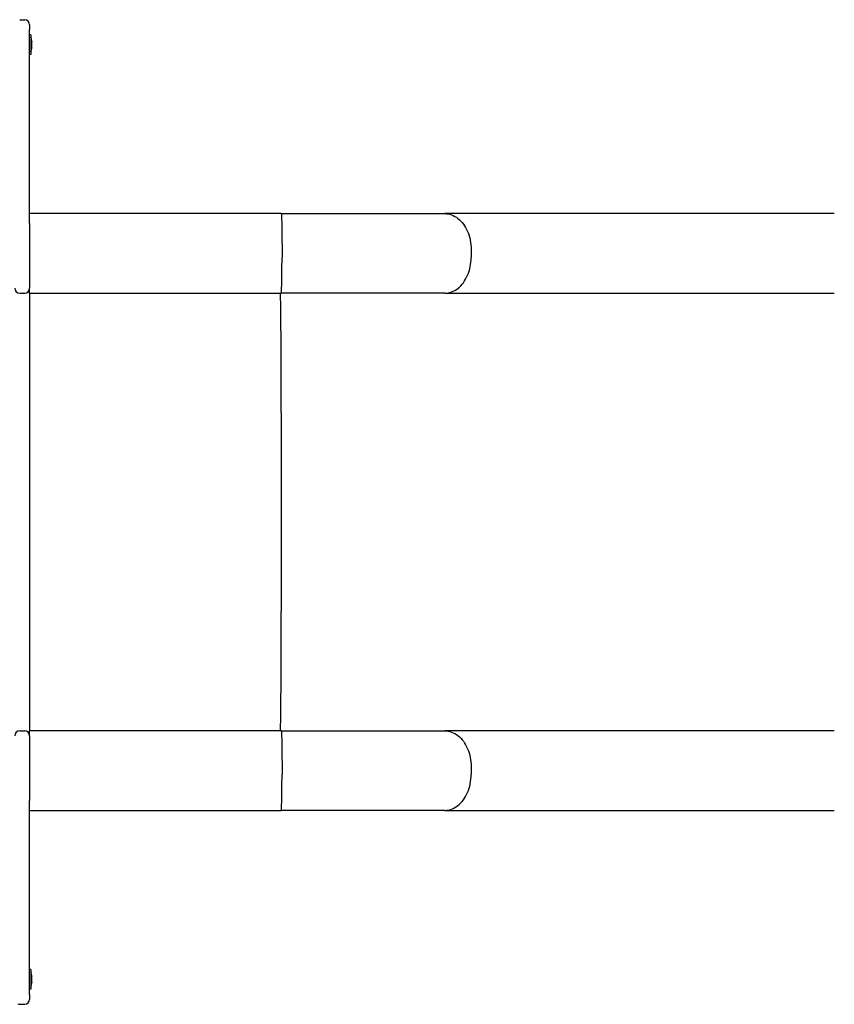
# Model space of a CAD drawing. Extents: x 31102 to 39652, y -7534 to -1834.
# Drawn here: x 35646 to 36465, y -4460 to -3470 of the extents above; entities that cross this region are included whole.
import ezdxf

# ---------------------------------------------------------------- set-up
doc = ezdxf.new("R2010")
doc.units = 0
doc.header["$LTSCALE"] = 30
doc.header["$MEASUREMENT"] = 0
doc.layers.get('0').update_dxf_attribs({"linetype": 'CONTINUOUS'})

msp = doc.modelspace()

# ---------------------------------------------------------------- linework, layer by layer
for p, q in [((35645.97, -3469.67), (35650.97, -3469.67)), ((35655.97, -3474.67), (35655.97, -3479.67)), ((35655.97, -3674.67), (35655.97, -3479.67)), ((35657.24, -3484.75), (35655.97, -3484.75)), ((35657.24, -3484.75), (35657.24, -3504.58)), ((35658.03, -3491.46), (35658.15, -3491.46)), ((35657.24, -3504.58), (35655.97, -3504.58)), ((35658.03, -3497.88), (35658.15, -3497.88)), ((35908.78, -3664.67), (35655.97, -3664.67)), ((35908.78, -3664.67), (36073.13, -3664.67)), ((36391.54, -3664.67), (36073.13, -3664.67)), ((36464.73, -3664.67), (36391.54, -3664.67)), ((35655.97, -3674.67), (35655.97, -3739.67)), ((35909.62, -3700.67), (35909.62, -3708.67)), ((36099.69, -3700.67), (36099.69, -3708.67)), ((35655.97, -3744.67), (35655.97, -3739.67)), ((35645.97, -3744.67), (35650.97, -3744.67)), ((35655.97, -3744.67), (35908.78, -3744.67)), ((35655.97, -3744.67), (35655.97, -3864.67)), ((36073.13, -3744.67), (35908.78, -3744.67)), ((36073.13, -3744.67), (36391.54, -3744.67)), ((36391.54, -3744.67), (36464.73, -3744.67)), ((35655.97, -3864.67), (35655.97, -4064.67)), ((35908.9, -3864.67), (35908.9, -4064.67)), ((35655.97, -4064.67), (35655.97, -4184.67)), ((35645.97, -4184.67), (35650.97, -4184.67)), ((35655.97, -4189.67), (35655.97, -4184.67)), ((35908.78, -4184.67), (35655.97, -4184.67)), ((35908.78, -4184.67), (36073.13, -4184.67)), ((36391.54, -4184.67), (36073.13, -4184.67)), ((36464.73, -4184.67), (36391.54, -4184.67)), ((35655.97, -4189.67), (35655.97, -4254.67)), ((35909.62, -4220.67), (35909.62, -4228.67)), ((36099.69, -4220.67), (36099.69, -4228.67)), ((35655.97, -4449.67), (35655.97, -4254.67)), ((35655.97, -4264.67), (35908.78, -4264.67)), ((36073.13, -4264.67), (35908.78, -4264.67)), ((36073.13, -4264.67), (36391.54, -4264.67)), ((36391.54, -4264.67), (36464.73, -4264.67)), ((35657.24, -4424.75), (35655.97, -4424.75)), ((35657.24, -4424.75), (35657.24, -4444.58)), ((35658.03, -4431.46), (35658.15, -4431.46)), ((35657.24, -4444.58), (35655.97, -4444.58)), ((35658.03, -4437.88), (35658.15, -4437.88)), ((35655.97, -4449.67), (35655.97, -4454.67)), ((35645.97, -4459.67), (35650.97, -4459.67))]:
    msp.add_line(p, q)
at = {"flags": 128}
for points in [[(35658.05, -3491.65), (35658.04, -3491.59), (35658.04, -3491.52), (35658.03, -3491.46), (35658.02, -3491.4), (35658.02, -3491.34), (35658.01, -3491.28), (35658.01, -3491.22), (35658, -3491.17), (35658, -3491.13), (35658, -3491.08), (35658, -3491.04), (35657.99, -3491.01), (35658, -3490.98), (35658, -3490.95), (35658, -3490.93), (35658, -3490.92), (35658.01, -3490.92), (35658.01, -3490.92), (35658.02, -3490.92), (35658.02, -3490.93), (35658.03, -3490.95), (35658.04, -3490.97), (35658.04, -3491), (35658.05, -3491.03)], [(35658.05, -3495.29), (35658.04, -3495.26), (35658.04, -3495.22), (35658.03, -3495.18), (35658.02, -3495.13), (35658.02, -3495.08), (35658.01, -3495.03), (35658.01, -3494.98), (35658, -3494.92), (35658, -3494.86), (35658, -3494.8), (35658, -3494.73), (35657.99, -3494.67), (35658, -3494.6), (35658, -3494.54), (35658, -3494.48), (35658, -3494.42), (35658.01, -3494.36), (35658.01, -3494.3), (35658.02, -3494.25), (35658.02, -3494.2), (35658.03, -3494.15), (35658.04, -3494.11), (35658.04, -3494.08), (35658.05, -3494.05)], [(35658.05, -3491.03), (35658.06, -3491.07), (35658.07, -3491.1), (35658.07, -3491.13), (35658.08, -3491.16), (35658.09, -3491.19), (35658.09, -3491.22), (35658.1, -3491.24), (35658.11, -3491.27), (35658.11, -3491.29), (35658.12, -3491.31), (35658.12, -3491.33), (35658.13, -3491.35), (35658.13, -3491.37), (35658.13, -3491.38), (35658.14, -3491.4), (35658.14, -3491.41), (35658.14, -3491.42), (35658.15, -3491.43), (35658.15, -3491.44), (35658.15, -3491.45), (35658.15, -3491.45), (35658.15, -3491.45), (35658.15, -3491.46), (35658.15, -3491.46)], [(35658.05, -3494.05), (35658.07, -3493.99), (35658.08, -3493.93), (35658.09, -3493.86), (35658.11, -3493.79), (35658.12, -3493.71), (35658.13, -3493.63), (35658.13, -3493.54), (35658.14, -3493.45), (35658.15, -3493.36), (35658.15, -3493.26), (35658.15, -3493.16), (35658.15, -3493.06), (35658.15, -3492.96), (35658.15, -3492.85), (35658.15, -3492.74), (35658.14, -3492.63), (35658.13, -3492.51), (35658.13, -3492.39), (35658.12, -3492.27), (35658.11, -3492.14), (35658.09, -3492.02), (35658.08, -3491.9), (35658.07, -3491.78), (35658.05, -3491.65)], [(35658.05, -3498.3), (35658.04, -3498.34), (35658.04, -3498.37), (35658.03, -3498.39), (35658.02, -3498.41), (35658.02, -3498.42), (35658.01, -3498.42), (35658.01, -3498.42), (35658, -3498.41), (35658, -3498.4), (35658, -3498.38), (35658, -3498.36), (35657.99, -3498.33), (35658, -3498.29), (35658, -3498.25), (35658, -3498.21), (35658, -3498.16), (35658.01, -3498.11), (35658.01, -3498.06), (35658.02, -3498), (35658.02, -3497.94), (35658.03, -3497.87), (35658.04, -3497.81), (35658.04, -3497.75), (35658.05, -3497.68)], [(35658.05, -3497.68), (35658.07, -3497.56), (35658.08, -3497.44), (35658.09, -3497.32), (35658.11, -3497.19), (35658.12, -3497.07), (35658.13, -3496.95), (35658.13, -3496.83), (35658.14, -3496.71), (35658.15, -3496.6), (35658.15, -3496.49), (35658.15, -3496.38), (35658.15, -3496.27), (35658.15, -3496.17), (35658.15, -3496.07), (35658.15, -3495.98), (35658.14, -3495.88), (35658.13, -3495.79), (35658.13, -3495.71), (35658.12, -3495.62), (35658.11, -3495.55), (35658.09, -3495.47), (35658.08, -3495.41), (35658.07, -3495.34), (35658.05, -3495.29)], [(35658.15, -3497.88), (35658.15, -3497.88), (35658.15, -3497.88), (35658.15, -3497.89), (35658.15, -3497.89), (35658.15, -3497.9), (35658.15, -3497.91), (35658.14, -3497.92), (35658.14, -3497.93), (35658.14, -3497.94), (35658.13, -3497.95), (35658.13, -3497.97), (35658.13, -3497.99), (35658.12, -3498), (35658.12, -3498.03), (35658.11, -3498.05), (35658.11, -3498.07), (35658.1, -3498.09), (35658.09, -3498.12), (35658.09, -3498.15), (35658.08, -3498.18), (35658.07, -3498.21), (35658.07, -3498.24), (35658.06, -3498.27), (35658.05, -3498.3)], [(35908.78, -3664.67), (35908.84, -3664.75), (35908.89, -3664.98), (35908.95, -3665.36), (35909, -3665.9), (35909.06, -3666.58), (35909.11, -3667.42), (35909.16, -3668.39), (35909.21, -3669.5), (35909.26, -3670.75), (35909.3, -3672.12), (35909.34, -3673.61), (35909.38, -3675.22), (35909.42, -3676.94), (35909.45, -3678.76), (35909.49, -3680.68), (35909.51, -3682.67), (35909.54, -3684.75), (35909.56, -3686.9), (35909.58, -3689.11), (35909.6, -3691.36), (35909.61, -3693.65), (35909.62, -3695.97), (35909.62, -3698.31), (35909.62, -3700.67)], [(36073.13, -3664.67), (36074.87, -3664.75), (36076.6, -3664.98), (36078.32, -3665.36), (36080.01, -3665.9), (36081.68, -3666.58), (36083.31, -3667.42), (36084.89, -3668.39), (36086.42, -3669.5), (36087.89, -3670.75), (36089.3, -3672.12), (36090.64, -3673.61), (36091.91, -3675.22), (36093.1, -3676.94), (36094.2, -3678.76), (36095.21, -3680.68), (36096.13, -3682.67), (36096.95, -3684.75), (36097.67, -3686.9), (36098.28, -3689.11), (36098.78, -3691.36), (36099.18, -3693.65), (36099.46, -3695.97), (36099.63, -3698.31), (36099.69, -3700.67)], [(35908.78, -3744.67), (35908.84, -3744.59), (35908.89, -3744.36), (35908.95, -3743.97), (35909, -3743.44), (35909.06, -3742.75), (35909.11, -3741.92), (35909.16, -3740.94), (35909.21, -3739.83), (35909.26, -3738.59), (35909.3, -3737.22), (35909.34, -3735.73), (35909.38, -3734.11), (35909.42, -3732.39), (35909.45, -3730.57), (35909.49, -3728.66), (35909.51, -3726.66), (35909.54, -3724.59), (35909.56, -3722.44), (35909.58, -3720.23), (35909.6, -3717.98), (35909.61, -3715.69), (35909.62, -3713.37), (35909.62, -3711.03), (35909.62, -3708.67)], [(36073.13, -3744.67), (36074.87, -3744.59), (36076.6, -3744.36), (36078.32, -3743.97), (36080.01, -3743.44), (36081.68, -3742.75), (36083.31, -3741.92), (36084.89, -3740.94), (36086.42, -3739.83), (36087.89, -3738.59), (36089.3, -3737.22), (36090.64, -3735.73), (36091.91, -3734.11), (36093.1, -3732.39), (36094.2, -3730.57), (36095.21, -3728.66), (36096.13, -3726.66), (36096.95, -3724.59), (36097.67, -3722.44), (36098.28, -3720.23), (36098.78, -3717.98), (36099.18, -3715.69), (36099.46, -3713.37), (36099.63, -3711.03), (36099.69, -3708.67)], [(35908.9, -3864.67), (35908.9, -3856.81), (35908.89, -3849), (35908.88, -3841.27), (35908.86, -3833.64), (35908.84, -3826.13), (35908.82, -3818.77), (35908.79, -3811.61), (35908.76, -3804.69), (35908.73, -3798.03), (35908.69, -3791.66), (35908.65, -3785.59), (35908.6, -3779.85), (35908.55, -3774.48), (35908.5, -3769.5), (35908.45, -3764.93), (35908.4, -3760.79), (35908.34, -3757.08), (35908.29, -3753.83), (35908.23, -3751.06), (35908.17, -3748.77), (35908.11, -3746.98), (35908.05, -3745.7), (35907.99, -3744.93), (35907.93, -3744.67)], [(35907.93, -4184.67), (35907.99, -4184.41), (35908.05, -4183.64), (35908.11, -4182.35), (35908.17, -4180.57), (35908.23, -4178.28), (35908.29, -4175.5), (35908.34, -4172.25), (35908.4, -4168.55), (35908.45, -4164.41), (35908.5, -4159.84), (35908.55, -4154.86), (35908.6, -4149.48), (35908.65, -4143.74), (35908.69, -4137.67), (35908.73, -4131.3), (35908.76, -4124.65), (35908.79, -4117.73), (35908.82, -4110.57), (35908.84, -4103.21), (35908.86, -4095.7), (35908.88, -4088.07), (35908.89, -4080.33), (35908.9, -4072.53), (35908.9, -4064.67)], [(35908.78, -4184.67), (35908.84, -4184.75), (35908.89, -4184.98), (35908.95, -4185.36), (35909, -4185.9), (35909.06, -4186.58), (35909.11, -4187.42), (35909.16, -4188.39), (35909.21, -4189.5), (35909.26, -4190.75), (35909.3, -4192.12), (35909.34, -4193.61), (35909.38, -4195.22), (35909.42, -4196.94), (35909.45, -4198.76), (35909.49, -4200.68), (35909.51, -4202.67), (35909.54, -4204.75), (35909.56, -4206.9), (35909.58, -4209.11), (35909.6, -4211.36), (35909.61, -4213.65), (35909.62, -4215.97), (35909.62, -4218.31), (35909.62, -4220.67)], [(36073.13, -4184.67), (36074.87, -4184.75), (36076.6, -4184.98), (36078.32, -4185.36), (36080.01, -4185.9), (36081.68, -4186.58), (36083.31, -4187.42), (36084.89, -4188.39), (36086.42, -4189.5), (36087.89, -4190.75), (36089.3, -4192.12), (36090.64, -4193.61), (36091.91, -4195.22), (36093.1, -4196.94), (36094.2, -4198.76), (36095.21, -4200.68), (36096.13, -4202.67), (36096.95, -4204.75), (36097.67, -4206.9), (36098.28, -4209.11), (36098.78, -4211.36), (36099.18, -4213.65), (36099.46, -4215.97), (36099.63, -4218.31), (36099.69, -4220.67)], [(35908.78, -4264.67), (35908.84, -4264.59), (35908.89, -4264.36), (35908.95, -4263.97), (35909, -4263.44), (35909.06, -4262.75), (35909.11, -4261.92), (35909.16, -4260.94), (35909.21, -4259.83), (35909.26, -4258.59), (35909.3, -4257.22), (35909.34, -4255.73), (35909.38, -4254.11), (35909.42, -4252.39), (35909.45, -4250.57), (35909.49, -4248.66), (35909.51, -4246.66), (35909.54, -4244.59), (35909.56, -4242.44), (35909.58, -4240.23), (35909.6, -4237.98), (35909.61, -4235.69), (35909.62, -4233.37), (35909.62, -4231.03), (35909.62, -4228.67)], [(36073.13, -4264.67), (36074.87, -4264.59), (36076.6, -4264.36), (36078.32, -4263.97), (36080.01, -4263.44), (36081.68, -4262.75), (36083.31, -4261.92), (36084.89, -4260.94), (36086.42, -4259.83), (36087.89, -4258.59), (36089.3, -4257.22), (36090.64, -4255.73), (36091.91, -4254.11), (36093.1, -4252.39), (36094.2, -4250.57), (36095.21, -4248.66), (36096.13, -4246.66), (36096.95, -4244.59), (36097.67, -4242.44), (36098.28, -4240.23), (36098.78, -4237.98), (36099.18, -4235.69), (36099.46, -4233.37), (36099.63, -4231.03), (36099.69, -4228.67)], [(35658.05, -4431.65), (35658.04, -4431.59), (35658.04, -4431.52), (35658.03, -4431.46), (35658.02, -4431.4), (35658.02, -4431.34), (35658.01, -4431.28), (35658.01, -4431.22), (35658, -4431.17), (35658, -4431.13), (35658, -4431.08), (35658, -4431.04), (35657.99, -4431.01), (35658, -4430.98), (35658, -4430.95), (35658, -4430.93), (35658, -4430.92), (35658.01, -4430.92), (35658.01, -4430.92), (35658.02, -4430.92), (35658.02, -4430.93), (35658.03, -4430.95), (35658.04, -4430.97), (35658.04, -4431), (35658.05, -4431.03)], [(35658.05, -4435.29), (35658.04, -4435.26), (35658.04, -4435.22), (35658.03, -4435.18), (35658.02, -4435.13), (35658.02, -4435.08), (35658.01, -4435.03), (35658.01, -4434.98), (35658, -4434.92), (35658, -4434.86), (35658, -4434.8), (35658, -4434.73), (35657.99, -4434.67), (35658, -4434.6), (35658, -4434.54), (35658, -4434.48), (35658, -4434.42), (35658.01, -4434.36), (35658.01, -4434.3), (35658.02, -4434.25), (35658.02, -4434.2), (35658.03, -4434.15), (35658.04, -4434.11), (35658.04, -4434.08), (35658.05, -4434.05)], [(35658.05, -4431.03), (35658.06, -4431.07), (35658.07, -4431.1), (35658.07, -4431.13), (35658.08, -4431.16), (35658.09, -4431.19), (35658.09, -4431.22), (35658.1, -4431.24), (35658.11, -4431.27), (35658.11, -4431.29), (35658.12, -4431.31), (35658.12, -4431.33), (35658.13, -4431.35), (35658.13, -4431.37), (35658.13, -4431.38), (35658.14, -4431.4), (35658.14, -4431.41), (35658.14, -4431.42), (35658.15, -4431.43), (35658.15, -4431.44), (35658.15, -4431.45), (35658.15, -4431.45), (35658.15, -4431.45), (35658.15, -4431.46), (35658.15, -4431.46)], [(35658.05, -4434.05), (35658.07, -4433.99), (35658.08, -4433.93), (35658.09, -4433.86), (35658.11, -4433.79), (35658.12, -4433.71), (35658.13, -4433.63), (35658.13, -4433.54), (35658.14, -4433.45), (35658.15, -4433.36), (35658.15, -4433.26), (35658.15, -4433.16), (35658.15, -4433.06), (35658.15, -4432.96), (35658.15, -4432.85), (35658.15, -4432.74), (35658.14, -4432.63), (35658.13, -4432.51), (35658.13, -4432.39), (35658.12, -4432.27), (35658.11, -4432.14), (35658.09, -4432.02), (35658.08, -4431.9), (35658.07, -4431.78), (35658.05, -4431.65)], [(35658.05, -4438.3), (35658.04, -4438.34), (35658.04, -4438.37), (35658.03, -4438.39), (35658.02, -4438.41), (35658.02, -4438.42), (35658.01, -4438.42), (35658.01, -4438.42), (35658, -4438.41), (35658, -4438.4), (35658, -4438.38), (35658, -4438.36), (35657.99, -4438.33), (35658, -4438.29), (35658, -4438.25), (35658, -4438.21), (35658, -4438.16), (35658.01, -4438.11), (35658.01, -4438.06), (35658.02, -4438), (35658.02, -4437.94), (35658.03, -4437.87), (35658.04, -4437.81), (35658.04, -4437.75), (35658.05, -4437.68)], [(35658.05, -4437.68), (35658.07, -4437.56), (35658.08, -4437.44), (35658.09, -4437.32), (35658.11, -4437.19), (35658.12, -4437.07), (35658.13, -4436.95), (35658.13, -4436.83), (35658.14, -4436.71), (35658.15, -4436.6), (35658.15, -4436.49), (35658.15, -4436.38), (35658.15, -4436.27), (35658.15, -4436.17), (35658.15, -4436.07), (35658.15, -4435.98), (35658.14, -4435.88), (35658.13, -4435.79), (35658.13, -4435.71), (35658.12, -4435.62), (35658.11, -4435.55), (35658.09, -4435.47), (35658.08, -4435.41), (35658.07, -4435.34), (35658.05, -4435.29)], [(35658.15, -4437.88), (35658.15, -4437.88), (35658.15, -4437.88), (35658.15, -4437.89), (35658.15, -4437.89), (35658.15, -4437.9), (35658.15, -4437.91), (35658.14, -4437.92), (35658.14, -4437.93), (35658.14, -4437.94), (35658.13, -4437.95), (35658.13, -4437.97), (35658.13, -4437.99), (35658.12, -4438), (35658.12, -4438.03), (35658.11, -4438.05), (35658.11, -4438.07), (35658.1, -4438.09), (35658.09, -4438.12), (35658.09, -4438.15), (35658.08, -4438.18), (35658.07, -4438.21), (35658.07, -4438.24), (35658.06, -4438.27), (35658.05, -4438.3)]]:
    msp.add_lwpolyline(points, dxfattribs=at)
for centre, radius, start, end in [((35650.97, -3474.67), 5, 0, 90), ((35633.36, -3494.67), 25, 7.38116, 17.20734), ((35633.36, -3494.67), 25, 342.79266, 352.61884), ((35645.97, -3739.67), 5, 180, 270), ((35650.97, -3739.67), 5, 270, 0), ((35645.97, -4189.67), 5, 90, 180), ((35650.97, -4189.67), 5, 0, 90), ((35633.36, -4434.67), 25, 7.38116, 17.20734), ((35633.36, -4434.67), 25, 342.79266, 352.61884), ((35650.97, -4454.67), 5, 270, 0), ((35645.97, -4454.67), 5, 246.42182, 270)]:
    msp.add_arc(centre, radius, start, end)

doc.saveas('drawing.dxf')
